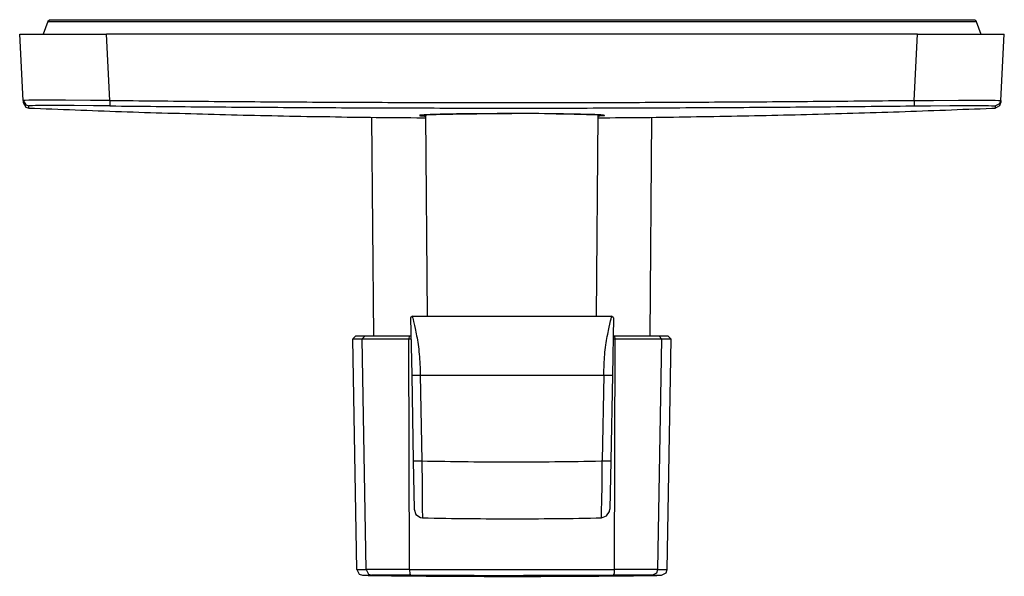
# Model space of a CAD drawing. Extents: x 9 to 585, y -104 to 369.
# Drawn here: x 41 to 211, y 273 to 369 of the extents above; entities that cross this region are included whole.
import ezdxf

# ---------------------------------------------------------------- set-up
doc = ezdxf.new("R2010")
doc.units = 0
doc.layers.add('EBENE_1', color=160, linetype='CONTINUOUS')

# ---------------------------------------------------------------- blocks, each defined once
blk = doc.blocks.new('AI9-BLK1')
at = {"layer": 'EBENE_1', "color": 7}
for p, q in [((-62.844, 58.892), (-63.045, 58.339)), ((-62.742, 58.963), (-62.844, 58.892)), ((-62.844, 58.892), (-25.221, 58.892)), ((-62.742, 58.963), (-25.309, 58.963)), ((-60.304, 58.963), (-55.447, 58.963)), ((-54.198, 58.963), (-51.34, 58.963)), ((-34.269, 58.963), (-31.415, 58.963)), ((-30.166, 58.963), (-22.906, 58.963)), ((-25.221, 58.892), (-22.769, 58.892)), ((-22.769, 58.892), (-22.564, 58.339)), ((-63.906, 55.477), (-64.058, 58.339)), ((-64.058, 58.339), (-60.311, 58.339)), ((-60.16, 55.477), (-60.311, 58.339)), ((-25.302, 58.339), (-60.311, 58.339)), ((-25.45, 55.477), (-25.302, 58.339)), ((-25.302, 58.339), (-21.555, 58.339)), ((-21.707, 55.477), (-21.555, 58.339)), ((-63.906, 55.477), (-63.903, 55.386)), ((-60.16, 55.477), (-60.163, 55.241)), ((-25.45, 55.477), (-25.45, 55.241)), ((-21.707, 55.477), (-21.71, 55.386)), ((-63.663, 55.146), (-63.663, 55.241)), ((-46.451, 46.161), (-46.525, 54.857)), ((-39.162, 46.161), (-39.088, 54.857)), ((-21.95, 55.241), (-21.95, 55.146)), ((-48.765, 45.3), (-48.85, 54.747)), ((-36.848, 45.3), (-36.763, 54.747)), ((-47.103, 46.161), (-47.181, 46.087)), ((-47.181, 46.087), (-47.135, 43.624)), ((-47.103, 46.161), (-38.506, 46.161)), ((-38.432, 46.087), (-38.506, 46.161)), ((-38.432, 46.087), (-38.474, 43.617)), ((-49.277, 45.173), (-49.679, 45.173)), ((-49.506, 35.214), (-49.679, 45.173)), ((-49.157, 45.3), (-49.555, 45.3)), ((-47.266, 45.173), (-49.277, 45.173)), ((-49.107, 35.218), (-49.277, 45.173)), ((-47.244, 45.3), (-49.157, 45.3)), ((-47.234, 35.218), (-47.266, 45.173)), ((-47.164, 45.173), (-47.266, 45.173)), ((-47.167, 45.3), (-47.244, 45.3)), ((-38.348, 45.173), (-38.45, 45.173)), ((-38.369, 45.3), (-38.446, 45.3)), ((-38.379, 35.218), (-38.348, 45.173)), ((-36.457, 45.3), (-38.369, 45.3)), ((-38.348, 45.173), (-38.369, 45.3)), ((-36.333, 45.173), (-38.348, 45.173)), ((-36.506, 35.218), (-36.333, 45.173)), ((-36.058, 45.3), (-36.457, 45.3)), ((-36.333, 45.173), (-36.457, 45.3)), ((-35.935, 45.173), (-36.333, 45.173)), ((-36.107, 35.214), (-35.935, 45.173)), ((-35.935, 45.173), (-36.058, 45.3)), ((-47.135, 43.624), (-47.135, 43.617)), ((-47.135, 43.617), (-47.072, 39.909)), ((-46.768, 43.624), (-46.768, 43.617)), ((-46.768, 43.617), (-38.841, 43.617)), ((-46.768, 43.617), (-46.705, 39.909)), ((-38.841, 43.617), (-38.908, 39.924)), ((-38.474, 43.617), (-38.541, 39.924)), ((-47.072, 39.909), (-47.036, 37.821)), ((-38.908, 39.924), (-38.908, 39.909)), ((-38.541, 39.909), (-38.577, 37.821)), ((-38.541, 39.924), (-38.541, 39.909)), ((-49.506, 35.214), (-49.107, 35.218)), ((-49.259, 34.971), (-48.864, 34.974)), ((-36.75, 34.974), (-36.354, 34.971)), ((-36.506, 35.218), (-36.107, 35.214))]:
    blk.add_line(p, q, dxfattribs=at)
for points in [[(-25.309, 58.963), (-22.906, 58.963), (-22.871, 58.963), (-22.861, 58.963), (-22.854, 58.959), (-22.846, 58.959), (-22.832, 58.956), (-22.818, 58.949), (-22.808, 58.942), (-22.797, 58.935), (-22.787, 58.924), (-22.779, 58.914), (-22.772, 58.903), (-22.769, 58.892)], [(-60.16, 55.477), (-60.996, 55.481), (-62.082, 55.485), (-62.869, 55.485), (-63.377, 55.485), (-63.67, 55.485), (-63.815, 55.481), (-63.871, 55.481), (-63.892, 55.477), (-63.903, 55.477), (-63.906, 55.477)], [(-63.906, 55.477), (-63.797, 55.284), (-63.663, 55.241)], [(-63.903, 55.386), (-63.79, 55.188), (-63.663, 55.146)], [(-60.163, 55.241), (-60.869, 55.248), (-61.705, 55.252), (-62.305, 55.252), (-62.82, 55.255), (-63.134, 55.252), (-63.377, 55.252), (-63.501, 55.248), (-63.589, 55.248), (-63.621, 55.245), (-63.642, 55.245), (-63.656, 55.241), (-63.659, 55.241), (-63.663, 55.241)], [(-60.163, 55.477), (-59.913, 55.474), (-59.662, 55.474), (-59.412, 55.471), (-59.161, 55.467), (-58.911, 55.464), (-58.661, 55.464), (-58.413, 55.46), (-58.163, 55.456), (-57.913, 55.456), (-57.662, 55.453), (-57.412, 55.449), (-57.161, 55.449), (-56.911, 55.446), (-56.66, 55.446), (-56.413, 55.442), (-56.163, 55.439), (-55.912, 55.439), (-55.662, 55.435), (-55.411, 55.435), (-55.161, 55.432), (-54.91, 55.432), (-54.664, 55.428), (-54.413, 55.428), (-54.163, 55.425), (-53.912, 55.425), (-53.662, 55.421), (-53.411, 55.421), (-53.161, 55.418), (-52.914, 55.418), (-52.663, 55.414), (-52.413, 55.414), (-52.162, 55.411), (-51.912, 55.411), (-51.661, 55.411), (-51.411, 55.407), (-51.16, 55.407), (-50.914, 55.407), (-50.663, 55.404), (-50.412, 55.404), (-50.162, 55.404), (-49.912, 55.4), (-49.661, 55.4), (-49.411, 55.4), (-49.164, 55.397), (-48.913, 55.397), (-48.663, 55.397), (-48.412, 55.397), (-48.162, 55.393), (-47.911, 55.393), (-47.661, 55.393), (-47.41, 55.393), (-47.164, 55.389), (-46.913, 55.389), (-46.662, 55.389), (-46.412, 55.389), (-46.162, 55.389), (-45.911, 55.389), (-45.661, 55.386), (-45.414, 55.386), (-45.163, 55.386), (-44.913, 55.386), (-44.662, 55.386), (-44.412, 55.386), (-44.161, 55.386), (-43.911, 55.386), (-43.66, 55.386), (-43.413, 55.386), (-43.163, 55.386), (-42.912, 55.386), (-42.807, 55.386)], [(-42.807, 55.386), (-42.556, 55.386), (-42.306, 55.386), (-42.055, 55.386), (-41.805, 55.386), (-41.558, 55.386), (-41.307, 55.386), (-41.057, 55.386), (-40.806, 55.386), (-40.556, 55.386), (-40.305, 55.386), (-40.055, 55.386), (-39.804, 55.386), (-39.558, 55.389), (-39.307, 55.389), (-39.057, 55.389), (-38.806, 55.389), (-38.556, 55.389), (-38.305, 55.393), (-38.055, 55.393), (-37.808, 55.393), (-37.557, 55.393), (-37.307, 55.393), (-37.056, 55.397), (-36.806, 55.397), (-36.555, 55.397), (-36.305, 55.4), (-36.058, 55.4), (-35.807, 55.4), (-35.557, 55.4), (-35.307, 55.404), (-35.056, 55.404), (-34.806, 55.404), (-34.555, 55.407), (-34.305, 55.407), (-34.058, 55.411), (-33.807, 55.411), (-33.557, 55.411), (-33.306, 55.414), (-33.056, 55.414), (-32.805, 55.418), (-32.555, 55.418), (-32.308, 55.418), (-32.057, 55.421), (-31.807, 55.421), (-31.557, 55.425), (-31.306, 55.425), (-31.056, 55.428), (-30.805, 55.428), (-30.555, 55.432), (-30.308, 55.432), (-30.057, 55.435), (-29.807, 55.439), (-29.556, 55.439), (-29.306, 55.442), (-29.055, 55.442), (-28.805, 55.446), (-28.558, 55.449), (-28.307, 55.449), (-28.057, 55.453), (-27.807, 55.453), (-27.556, 55.456), (-27.306, 55.46), (-27.055, 55.46), (-26.808, 55.464), (-26.558, 55.467), (-26.307, 55.471), (-26.057, 55.471), (-25.806, 55.474), (-25.556, 55.477), (-25.45, 55.477)], [(-25.45, 55.477), (-24.617, 55.481), (-23.531, 55.485), (-22.744, 55.485), (-22.236, 55.485), (-21.943, 55.485), (-21.799, 55.481), (-21.739, 55.481), (-21.721, 55.477), (-21.71, 55.477), (-21.707, 55.477)], [(-25.45, 55.241), (-24.744, 55.248), (-23.908, 55.252), (-23.309, 55.252), (-22.794, 55.255), (-22.48, 55.252), (-22.233, 55.252), (-22.113, 55.248), (-22.021, 55.248), (-21.993, 55.245), (-21.968, 55.245), (-21.957, 55.241), (-21.954, 55.241), (-21.95, 55.241)], [(-21.95, 55.241), (-21.753, 55.343), (-21.707, 55.477)], [(-21.95, 55.146), (-21.753, 55.255), (-21.71, 55.386)], [(-63.663, 55.146), (-63.412, 55.139), (-63.162, 55.128), (-62.911, 55.118), (-62.665, 55.107), (-62.414, 55.097), (-62.163, 55.086), (-61.913, 55.079), (-61.663, 55.068), (-61.416, 55.058), (-61.165, 55.051), (-60.915, 55.04), (-60.664, 55.033), (-60.414, 55.023), (-60.163, 55.016), (-59.916, 55.005), (-59.666, 54.998), (-59.415, 54.987), (-59.165, 54.98), (-58.915, 54.973), (-58.664, 54.963), (-58.417, 54.956), (-58.167, 54.948), (-57.916, 54.941), (-57.666, 54.934), (-57.415, 54.927), (-57.165, 54.92), (-56.918, 54.913), (-56.667, 54.906), (-56.417, 54.899), (-56.166, 54.892), (-55.916, 54.885), (-55.665, 54.878), (-55.418, 54.871), (-55.168, 54.864), (-54.917, 54.86), (-54.667, 54.853), (-54.417, 54.846), (-54.166, 54.843), (-53.916, 54.835), (-53.669, 54.832), (-53.418, 54.825), (-53.168, 54.821), (-52.917, 54.814), (-52.667, 54.811), (-52.416, 54.804), (-52.169, 54.8), (-51.919, 54.797), (-51.668, 54.79), (-51.418, 54.786), (-51.167, 54.783), (-50.917, 54.779), (-50.667, 54.776), (-50.419, 54.772), (-50.169, 54.765), (-49.919, 54.761), (-49.668, 54.758), (-49.418, 54.758), (-49.167, 54.754), (-48.917, 54.751), (-48.67, 54.747), (-48.419, 54.744), (-48.169, 54.74), (-47.918, 54.74), (-47.668, 54.737), (-47.417, 54.733), (-47.167, 54.733), (-46.917, 54.73), (-46.67, 54.726), (-46.525, 54.726)], [(-60.163, 55.241), (-59.913, 55.238), (-59.662, 55.234), (-59.415, 55.234), (-59.165, 55.231), (-58.915, 55.227), (-58.664, 55.227), (-58.413, 55.224), (-58.163, 55.22), (-57.913, 55.22), (-57.666, 55.217), (-57.415, 55.213), (-57.165, 55.213), (-56.914, 55.209), (-56.664, 55.206), (-56.413, 55.206), (-56.163, 55.202), (-55.912, 55.202), (-55.665, 55.199), (-55.415, 55.199), (-55.164, 55.195), (-54.914, 55.192), (-54.664, 55.192), (-54.413, 55.188), (-54.163, 55.188), (-53.916, 55.185), (-53.665, 55.185), (-53.415, 55.185), (-53.164, 55.181), (-52.914, 55.181), (-52.663, 55.178), (-52.413, 55.178), (-52.166, 55.174), (-51.915, 55.174), (-51.665, 55.174), (-51.414, 55.171), (-51.164, 55.171), (-50.914, 55.167), (-50.663, 55.167), (-50.412, 55.167), (-50.166, 55.164), (-49.915, 55.164), (-49.665, 55.164), (-49.414, 55.16), (-49.164, 55.16), (-48.913, 55.16), (-48.663, 55.16), (-48.416, 55.157), (-48.165, 55.157), (-47.915, 55.157), (-47.664, 55.157), (-47.414, 55.153), (-47.164, 55.153), (-46.913, 55.153), (-46.662, 55.153), (-46.416, 55.153), (-46.165, 55.153), (-45.915, 55.15), (-45.664, 55.15), (-45.414, 55.15), (-45.163, 55.15), (-44.913, 55.15), (-44.666, 55.15), (-44.415, 55.15), (-44.165, 55.15), (-43.914, 55.15), (-43.664, 55.15), (-43.413, 55.146), (-43.163, 55.146), (-42.912, 55.146), (-42.807, 55.146)], [(-42.807, 54.91), (-43.449, 54.906), (-44.073, 54.903), (-44.666, 54.899), (-45.209, 54.892), (-45.576, 54.885), (-45.901, 54.878), (-46.183, 54.871), (-46.345, 54.864), (-46.479, 54.86), (-46.595, 54.853), (-46.684, 54.846), (-46.744, 54.839), (-46.768, 54.835), (-46.783, 54.835), (-46.79, 54.832), (-46.793, 54.832), (-46.793, 54.828), (-46.793, 54.825), (-46.79, 54.825), (-46.786, 54.821), (-46.779, 54.821), (-46.761, 54.818), (-46.74, 54.814), (-46.708, 54.811), (-46.673, 54.807), (-46.581, 54.804), (-46.525, 54.8)], [(-46.751, 54.839), (-46.733, 54.839), (-46.715, 54.843), (-46.67, 54.846), (-46.606, 54.853), (-46.486, 54.857), (-46.334, 54.864), (-46.084, 54.874), (-45.788, 54.881), (-45.357, 54.888), (-44.87, 54.895), (-44.331, 54.903), (-43.643, 54.906), (-43.046, 54.91), (-42.807, 54.91)], [(-42.807, 55.146), (-42.556, 55.146), (-42.306, 55.146), (-42.055, 55.146), (-41.805, 55.15), (-41.558, 55.15), (-41.307, 55.15), (-41.057, 55.15), (-40.806, 55.15), (-40.556, 55.15), (-40.305, 55.15), (-40.055, 55.15), (-39.804, 55.15), (-39.558, 55.15), (-39.307, 55.153), (-39.057, 55.153), (-38.806, 55.153), (-38.556, 55.153), (-38.305, 55.153), (-38.055, 55.157), (-37.808, 55.157), (-37.557, 55.157), (-37.307, 55.157), (-37.056, 55.16), (-36.806, 55.16), (-36.555, 55.16), (-36.305, 55.16), (-36.058, 55.164), (-35.807, 55.164), (-35.557, 55.164), (-35.307, 55.167), (-35.056, 55.167), (-34.806, 55.167), (-34.555, 55.171), (-34.305, 55.171), (-34.058, 55.171), (-33.807, 55.174), (-33.557, 55.174), (-33.306, 55.178), (-33.056, 55.178), (-32.805, 55.178), (-32.555, 55.181), (-32.308, 55.181), (-32.057, 55.185), (-31.807, 55.185), (-31.557, 55.188), (-31.306, 55.188), (-31.056, 55.192), (-30.805, 55.192), (-30.555, 55.195), (-30.308, 55.195), (-30.057, 55.199), (-29.807, 55.199), (-29.556, 55.202), (-29.306, 55.206), (-29.055, 55.206), (-28.805, 55.209), (-28.558, 55.209), (-28.307, 55.213), (-28.057, 55.217), (-27.807, 55.217), (-27.556, 55.22), (-27.306, 55.224), (-27.055, 55.224), (-26.808, 55.227), (-26.558, 55.231), (-26.307, 55.231), (-26.057, 55.234), (-25.806, 55.238), (-25.556, 55.238), (-25.45, 55.241)], [(-40.894, 54.899), (-41.145, 54.899), (-41.396, 54.903), (-41.646, 54.906), (-41.896, 54.906), (-42.147, 54.906), (-42.394, 54.906), (-42.644, 54.91), (-42.807, 54.91)], [(-40.898, 54.899), (-41.149, 54.899), (-41.399, 54.903), (-41.646, 54.906), (-41.896, 54.906), (-42.147, 54.906), (-42.397, 54.906), (-42.648, 54.91), (-42.807, 54.91)], [(-38.859, 54.839), (-38.88, 54.839), (-38.919, 54.846), (-38.975, 54.85), (-39.05, 54.853), (-39.134, 54.86), (-39.233, 54.864), (-39.409, 54.871), (-39.614, 54.874), (-39.847, 54.881), (-40.196, 54.888), (-40.584, 54.895), (-40.898, 54.899)], [(-40.894, 54.899), (-40.489, 54.892), (-40.118, 54.885), (-39.787, 54.881), (-39.586, 54.874), (-39.409, 54.871), (-39.254, 54.864), (-39.12, 54.857), (-39.011, 54.853), (-38.965, 54.85), (-38.926, 54.846), (-38.863, 54.839), (-38.848, 54.839), (-38.834, 54.835), (-38.827, 54.832), (-38.824, 54.832), (-38.82, 54.832), (-38.82, 54.828), (-38.82, 54.825), (-38.824, 54.825), (-38.834, 54.821), (-38.852, 54.818), (-38.877, 54.814), (-38.905, 54.811), (-38.94, 54.807), (-38.982, 54.807), (-39.032, 54.804), (-39.088, 54.8)], [(-39.088, 54.726), (-38.838, 54.73), (-38.587, 54.73), (-38.337, 54.733), (-38.086, 54.733), (-37.839, 54.737), (-37.589, 54.74), (-37.339, 54.744), (-37.088, 54.744), (-36.838, 54.747), (-36.587, 54.751), (-36.337, 54.754), (-36.086, 54.758), (-35.839, 54.761), (-35.589, 54.765), (-35.338, 54.768), (-35.088, 54.772), (-34.837, 54.776), (-34.587, 54.779), (-34.336, 54.783), (-34.09, 54.79), (-33.839, 54.793), (-33.588, 54.797), (-33.338, 54.804), (-33.088, 54.807), (-32.837, 54.811), (-32.587, 54.818), (-32.34, 54.821), (-32.089, 54.828), (-31.839, 54.832), (-31.588, 54.839), (-31.338, 54.843), (-31.087, 54.85), (-30.84, 54.857), (-30.59, 54.86), (-30.339, 54.867), (-30.089, 54.874), (-29.838, 54.881), (-29.588, 54.888), (-29.338, 54.895), (-29.091, 54.899), (-28.84, 54.906), (-28.59, 54.913), (-28.339, 54.92), (-28.089, 54.931), (-27.838, 54.938), (-27.591, 54.945), (-27.341, 54.952), (-27.09, 54.959), (-26.84, 54.966), (-26.589, 54.977), (-26.339, 54.984), (-26.092, 54.991), (-25.841, 55.001), (-25.591, 55.008), (-25.341, 55.019), (-25.09, 55.026), (-24.843, 55.037), (-24.593, 55.044), (-24.342, 55.054), (-24.092, 55.061), (-23.841, 55.072), (-23.591, 55.083), (-23.344, 55.093), (-23.093, 55.1), (-22.843, 55.111), (-22.592, 55.121), (-22.342, 55.132), (-22.095, 55.142), (-21.95, 55.146)], [(-47.103, 46.161), (-47.103, 46.143), (-47.1, 46.125), (-47.096, 46.104), (-47.089, 46.08), (-47.075, 46.013), (-47.054, 45.924), (-47.019, 45.762), (-46.987, 45.628), (-46.973, 45.554), (-46.955, 45.476), (-46.941, 45.395), (-46.924, 45.31), (-46.906, 45.222), (-46.892, 45.131), (-46.878, 45.035), (-46.86, 44.937), (-46.846, 44.834), (-46.835, 44.732), (-46.821, 44.626), (-46.811, 44.517), (-46.804, 44.411), (-46.793, 44.298), (-46.786, 44.189), (-46.783, 44.076), (-46.775, 43.963), (-46.775, 43.85), (-46.772, 43.737), (-46.768, 43.624)], [(-38.841, 43.617), (-38.841, 43.73), (-38.838, 43.839), (-38.834, 43.952), (-38.831, 44.062), (-38.827, 44.171), (-38.82, 44.284), (-38.813, 44.39), (-38.803, 44.499), (-38.792, 44.605), (-38.781, 44.711), (-38.767, 44.813), (-38.753, 44.916), (-38.739, 45.011), (-38.725, 45.109), (-38.707, 45.201), (-38.693, 45.289), (-38.676, 45.378), (-38.658, 45.459), (-38.644, 45.536), (-38.612, 45.681), (-38.584, 45.808), (-38.549, 45.963), (-38.531, 46.044), (-38.524, 46.076), (-38.517, 46.101), (-38.513, 46.125), (-38.51, 46.154), (-38.506, 46.161)], [(-49.555, 45.3), (-49.679, 45.176), (-49.679, 45.173)], [(-49.157, 45.3), (-49.277, 45.176), (-49.277, 45.173)], [(-47.244, 45.3), (-47.266, 45.176), (-47.266, 45.173)], [(-47.135, 43.617), (-47.061, 43.617), (-46.867, 43.617), (-46.768, 43.617)], [(-38.841, 43.617), (-38.619, 43.617), (-38.489, 43.617), (-38.474, 43.617)], [(-47.072, 39.909), (-46.998, 39.906), (-46.804, 39.906), (-46.705, 39.909)], [(-46.705, 39.909), (-46.454, 39.902), (-46.204, 39.899), (-45.953, 39.895), (-45.706, 39.892), (-45.456, 39.888), (-45.206, 39.885), (-44.955, 39.881), (-44.705, 39.878), (-44.454, 39.874), (-44.204, 39.874), (-43.957, 39.871), (-43.706, 39.871), (-43.456, 39.871), (-43.205, 39.871), (-42.955, 39.867), (-42.704, 39.867), (-42.454, 39.871), (-42.203, 39.871), (-41.956, 39.871), (-41.706, 39.871), (-41.456, 39.874), (-41.205, 39.874), (-40.954, 39.878), (-40.704, 39.881), (-40.454, 39.885), (-40.207, 39.885), (-39.956, 39.888), (-39.706, 39.892), (-39.455, 39.899), (-39.205, 39.902), (-38.954, 39.906), (-38.908, 39.909)], [(-46.705, 39.909), (-46.691, 38.855), (-46.68, 38.128), (-46.677, 37.733), (-46.673, 37.564), (-46.67, 37.486), (-46.67, 37.461), (-46.67, 37.454), (-46.67, 37.451)], [(-38.944, 37.451), (-38.944, 37.454), (-38.944, 37.461), (-38.944, 37.493), (-38.94, 37.578), (-38.937, 37.761), (-38.93, 38.17), (-38.919, 38.872), (-38.908, 39.909)], [(-38.908, 39.909), (-38.683, 39.906), (-38.552, 39.906), (-38.541, 39.909)], [(-47.036, 37.821), (-46.955, 37.595), (-46.758, 37.465), (-46.67, 37.451)], [(-46.67, 37.451), (-46.419, 37.447), (-46.169, 37.444), (-45.918, 37.437), (-45.668, 37.433), (-45.417, 37.429), (-45.167, 37.426), (-44.92, 37.422), (-44.669, 37.422), (-44.419, 37.419), (-44.168, 37.419), (-43.918, 37.415), (-43.667, 37.415), (-43.417, 37.412), (-43.17, 37.412), (-42.92, 37.412), (-42.669, 37.412), (-42.419, 37.412), (-42.168, 37.412), (-41.918, 37.415), (-41.667, 37.415), (-41.42, 37.419), (-41.17, 37.419), (-40.919, 37.422), (-40.669, 37.426), (-40.418, 37.426), (-40.168, 37.429), (-39.917, 37.433), (-39.667, 37.437), (-39.42, 37.444), (-39.17, 37.447), (-38.944, 37.451)], [(-38.944, 37.451), (-38.721, 37.532), (-38.591, 37.729), (-38.577, 37.821)], [(-49.506, 35.214), (-49.4, 35.017), (-49.259, 34.971)], [(-49.259, 34.971), (-49.009, 34.967), (-48.758, 34.963), (-48.507, 34.96), (-48.257, 34.957), (-48.01, 34.953), (-47.76, 34.95), (-47.509, 34.95), (-47.259, 34.946), (-47.008, 34.942), (-46.758, 34.942), (-46.507, 34.939), (-46.26, 34.939), (-46.01, 34.935), (-45.759, 34.935), (-45.509, 34.932), (-45.258, 34.932), (-45.008, 34.928), (-44.757, 34.928), (-44.511, 34.928), (-44.26, 34.928), (-44.01, 34.925), (-43.759, 34.925), (-43.509, 34.925), (-43.258, 34.925), (-43.008, 34.925), (-42.807, 34.925)], [(-47.234, 35.218), (-47.484, 35.218), (-47.735, 35.218), (-47.985, 35.218), (-48.236, 35.218), (-48.486, 35.218), (-48.733, 35.218), (-48.984, 35.218), (-49.107, 35.218)], [(-49.107, 35.218), (-49.005, 35.02), (-48.864, 34.974)], [(-47.192, 34.971), (-47.442, 34.974), (-47.689, 34.974), (-47.94, 34.974), (-48.19, 34.974), (-48.44, 34.974), (-48.691, 34.974), (-48.864, 34.974)], [(-47.234, 35.218), (-46.984, 35.218), (-46.737, 35.218), (-46.486, 35.218), (-46.236, 35.218), (-45.985, 35.218), (-45.735, 35.218), (-45.484, 35.218), (-45.234, 35.218), (-44.987, 35.214), (-44.736, 35.214), (-44.486, 35.214), (-44.235, 35.214), (-43.985, 35.214), (-43.734, 35.214), (-43.484, 35.214), (-43.234, 35.214), (-42.987, 35.214), (-42.807, 35.214)], [(-47.234, 35.218), (-47.216, 35.02), (-47.192, 34.974)], [(-47.192, 34.971), (-46.941, 34.971), (-46.691, 34.971), (-46.44, 34.971), (-46.19, 34.971), (-45.939, 34.971), (-45.689, 34.971), (-45.442, 34.971), (-45.191, 34.971), (-44.941, 34.971), (-44.69, 34.971), (-44.44, 34.971), (-44.189, 34.967), (-43.939, 34.967), (-43.692, 34.967), (-43.442, 34.967), (-43.191, 34.967), (-42.941, 34.967), (-42.807, 34.967)], [(-42.807, 35.214), (-42.556, 35.214), (-42.306, 35.214), (-42.055, 35.214), (-41.805, 35.214), (-41.558, 35.214), (-41.307, 35.214), (-41.057, 35.214), (-40.806, 35.214), (-40.556, 35.214), (-40.305, 35.214), (-40.055, 35.214), (-39.804, 35.214), (-39.558, 35.218), (-39.307, 35.218), (-39.057, 35.218), (-38.806, 35.218), (-38.556, 35.218), (-38.379, 35.218)], [(-42.807, 34.967), (-42.556, 34.967), (-42.306, 34.971), (-42.055, 34.971), (-41.805, 34.971), (-41.558, 34.971), (-41.307, 34.971), (-41.057, 34.971), (-40.806, 34.971), (-40.556, 34.971), (-40.305, 34.971), (-40.055, 34.971), (-39.804, 34.971), (-39.558, 34.971), (-39.307, 34.971), (-39.057, 34.971), (-38.806, 34.971), (-38.556, 34.971), (-38.422, 34.974)], [(-42.807, 34.925), (-42.556, 34.925), (-42.306, 34.925), (-42.055, 34.925), (-41.805, 34.925), (-41.558, 34.925), (-41.307, 34.928), (-41.057, 34.928), (-40.806, 34.928), (-40.556, 34.932), (-40.305, 34.932), (-40.055, 34.932), (-39.804, 34.935), (-39.558, 34.935), (-39.307, 34.939), (-39.057, 34.939), (-38.806, 34.942), (-38.556, 34.942), (-38.305, 34.946), (-38.055, 34.95), (-37.808, 34.953), (-37.557, 34.953), (-37.307, 34.957), (-37.056, 34.96), (-36.806, 34.963), (-36.555, 34.967), (-36.354, 34.971)], [(-38.422, 34.974), (-38.386, 35.073), (-38.379, 35.218)], [(-36.75, 34.974), (-37, 34.974), (-37.25, 34.974), (-37.501, 34.974), (-37.751, 34.974), (-37.998, 34.974), (-38.249, 34.974), (-38.422, 34.971)], [(-36.506, 35.218), (-36.757, 35.218), (-37.007, 35.218), (-37.254, 35.218), (-37.504, 35.218), (-37.755, 35.218), (-38.005, 35.218), (-38.256, 35.218), (-38.376, 35.218)], [(-36.75, 34.974), (-36.555, 35.073), (-36.506, 35.218)], [(-36.354, 34.971), (-36.157, 35.073), (-36.107, 35.214)]]:
    blk.add_lwpolyline(points, dxfattribs=at)

msp = doc.modelspace()

# ---------------------------------------------------------------- block references
at = {"layer": 'EBENE_1', "color": 7, "xscale": 3.99974968376194, "yscale": 3.99974968376194, "zscale": 3.99974968376194}
msp.add_blockref('AI9-BLK1', (296.77, 133.02), dxfattribs=at)

doc.saveas('drawing.dxf')
